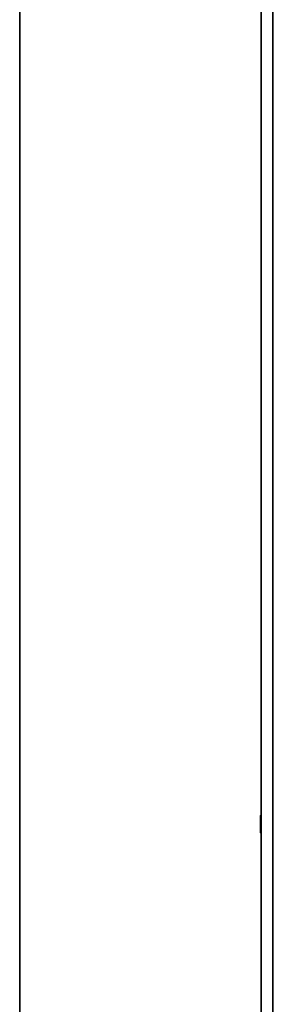
# Model space of a CAD drawing. Units: millimetres. Extents: x -1900 to 6948, y 36 to 1447.
# Drawn here: x 65 to 131, y 620 to 873 of the extents above; entities that cross this region are included whole.
import ezdxf

# ---------------------------------------------------------------- set-up
doc = ezdxf.new("R2010")
doc.units = ezdxf.units.MM
doc.header["$LTSCALE"] = 4.5
for name, color, linetype, lineweight in [('Border (ISO)', 7, 'Continuous', 35), ('Visible (ISO)', 7, 'Continuous', 35), ('Visible Narrow (ISO)', 7, 'Continuous', 25)]:
    doc.layers.add(name, color=color, linetype=linetype, lineweight=lineweight)

# ---------------------------------------------------------------- blocks, each defined once
blk = doc.blocks.new('Borders tk図枠')
at = {"layer": 'Border (ISO)'}
blk.add_line((14.5, 289), (14.5, 8), dxfattribs=at)

msp = doc.modelspace()

# ---------------------------------------------------------------- linework, layer by layer
at = {"layer": 'Visible (ISO)'}
for p, q in [((127.4121, 891.2376), (127.4121, 441.2376)), ((127.2121, 668.3791), (127.2121, 664.0961)), ((127.3031, 668.5468), (127.4121, 668.6176)), ((127.3031, 663.9285), (127.4121, 663.8576))]:
    msp.add_line(p, q, dxfattribs=at)
for centre, start, end in [((127.4121, 668.3791), 123.023868, 180), ((127.4121, 664.0961), 180, 236.976132)]:
    msp.add_arc(centre, 0.2, start, end, dxfattribs=at)
at = {"layer": 'Visible Narrow (ISO)'}
for p, q in [((127.52, 441.2376), (127.52, 891.2376)), ((130.3286, 891.2376), (130.3286, 441.2376)), ((130.5207, 441.2376), (130.5207, 891.2376)), ((127.3031, 668.5468), (127.3031, 663.9285))]:
    msp.add_line(p, q, dxfattribs=at)

# ---------------------------------------------------------------- block references
at = {"xscale": 4.5, "yscale": 4.5, "zscale": 4.5}
msp.add_blockref('Borders tk図枠', (0, 0), dxfattribs=at)

doc.saveas('drawing.dxf')
